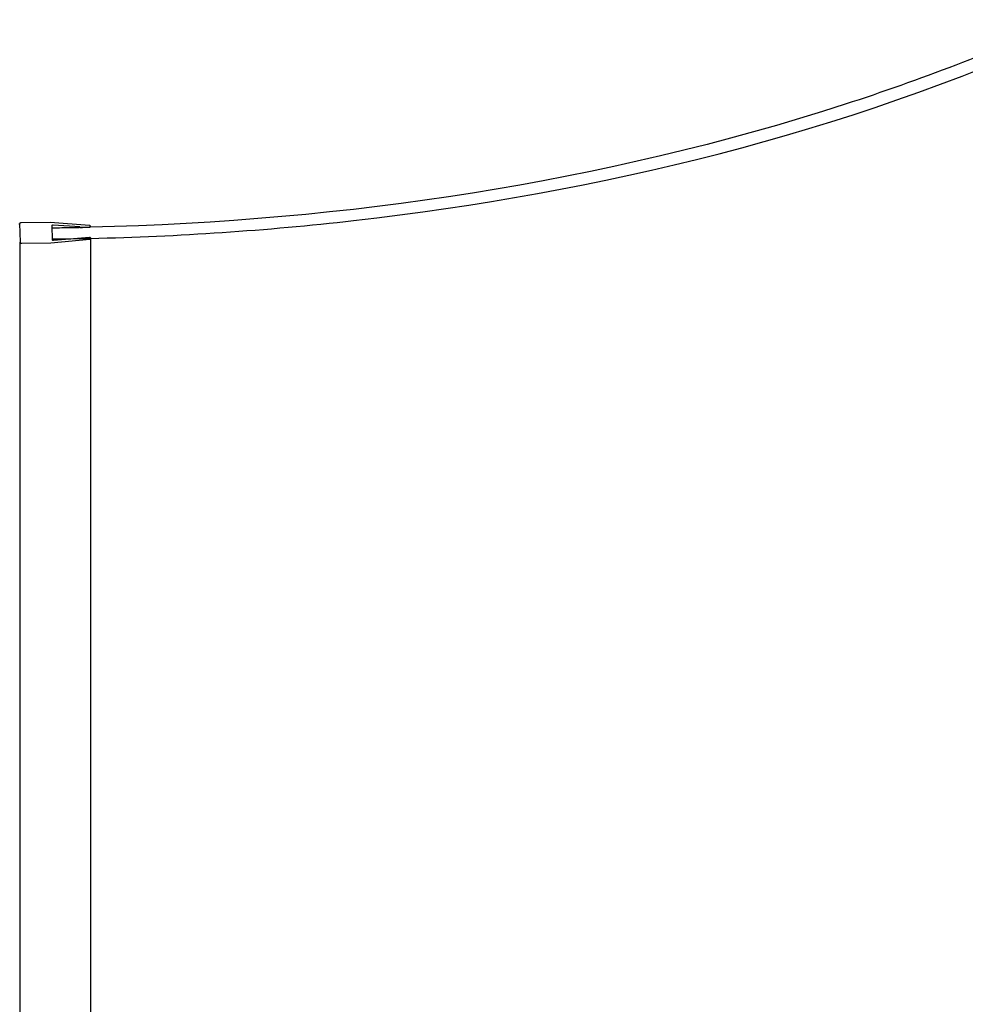
# Model space of a CAD drawing. Extents: x -19387 to -17677, y -33469 to -30650.
# Drawn here: x -18460 to -18234, y -32245 to -32010 of the extents above; entities that cross this region are included whole.
import ezdxf

# ---------------------------------------------------------------- set-up
doc = ezdxf.new("R2010")
doc.units = 0
doc.header["$MEASUREMENT"] = 0
doc.layers.add('DIM', color=7, linetype='CONTINUOUS')

msp = doc.modelspace()

# ---------------------------------------------------------------- linework, layer by layer
at = {"layer": 'DIM', "color": 0}
for p, q in [((-18459.57, -32058.5), (-18459.58, -32058.54)), ((-18459.58, -32058.7), (-18459.58, -32058.54)), ((-18459.58, -32058.54), (-18459.45, -32062.99)), ((-18452.3, -32058.25), (-18459.2, -32058.31)), ((-18451.83, -32058.94), (-18451.83, -32058.92)), ((-18451.73, -32062.44), (-18451.83, -32058.94)), ((-18451.58, -32058.82), (-18445.14, -32059.24)), ((-18445.13, -32059.43), (-18445.37, -32059.44)), ((-18444.85, -32059.26), (-18443.02, -32059.39)), ((-18442.66, -32059.38), (-18443.01, -32059.39)), ((-18459.45, -33286.6), (-18459.45, -32062.99)), ((-18459.06, -32063.2), (-18452.16, -32063.14)), ((-18452.16, -32063.14), (-18442.8, -32062.21)), ((-18442.95, -32061.83), (-18451.48, -32062.56)), ((-18442.94, -32062.05), (-18442.61, -32062.04)), ((-18442.62, -33278.98), (-18442.62, -32062.03))]:
    msp.add_line(p, q, dxfattribs=at)
for points in [[(-18459.2, -32058.31), (-18459.31, -32058.33), (-18459.42, -32058.36), (-18459.51, -32058.41), (-18459.56, -32058.47), (-18459.57, -32058.5)], [(-18442.67, -32059.21), (-18442.66, -32059.18), (-18442.68, -32059.11), (-18442.73, -32059.05), (-18442.82, -32059.01), (-18442.92, -32058.98), (-18452.3, -32058.25)], [(-18451.83, -32058.92), (-18451.82, -32058.9), (-18451.78, -32058.86), (-18451.73, -32058.83), (-18451.66, -32058.82), (-18451.58, -32058.82)], [(-18443.02, -32059.39), (-18442.91, -32059.38), (-18442.81, -32059.35), (-18442.73, -32059.3), (-18442.68, -32059.24), (-18442.67, -32059.21)], [(-18459.45, -32062.99), (-18459.43, -32063.05), (-18459.37, -32063.12), (-18459.29, -32063.16), (-18459.18, -32063.19), (-18459.06, -32063.2)], [(-18451.48, -32062.56), (-18451.55, -32062.56), (-18451.62, -32062.54), (-18451.68, -32062.52), (-18451.72, -32062.48), (-18451.73, -32062.44)], [(-18442.62, -32062.02), (-18442.63, -32061.99), (-18442.67, -32061.93), (-18442.74, -32061.88), (-18442.84, -32061.84), (-18442.95, -32061.83)], [(-18442.8, -32062.21), (-18442.71, -32062.17), (-18442.65, -32062.11), (-18442.62, -32062.05), (-18442.62, -32062.02)]]:
    msp.add_lwpolyline(points, dxfattribs=at)
for centre, radius, start, end in [((-18458.27, -31366), 693.55, 270.53317, 270.72481), ((-18458.27, -31365.99), 693.56, 270.7248, 271.06534), ((-18458.27, -31366.14), 693.41, 271.08529, 271.26038), ((-18449.81, -31759.42), 302.71, 269.6346, 271.301)]:
    msp.add_arc(centre, radius, start, end, dxfattribs=at)
for points, knots in [([(-18210.34, -32009.88), (-18227.31, -32017.62), (-18301.68, -32046.04), (-18381.84, -32058.01), (-18442.66, -32059.38)], [0, 0, 0, 0, 0.234661, 1, 1, 1, 1]), ([(-18442.62, -32062.04), (-18442.62, -32062.04), (-18442.62, -32062.04), (-18442.62, -32062.04), (-18442.62, -32062.04), (-18442.61, -32062.04), (-18442.61, -32062.04), (-18421.65, -32061.57), (-18342.03, -32056.21), (-18262.75, -32036.93), (-18209.09, -32012.7)], [-0.000025, -0.000025, -0.000025, -0.000025, -0.000019, -0.000019, -0.000019, 0, 0, 0, 0.262583, 1, 1, 1, 1])]:
    msp.add_open_spline(points, degree=3, knots=knots, dxfattribs=at)

doc.saveas('drawing.dxf')
